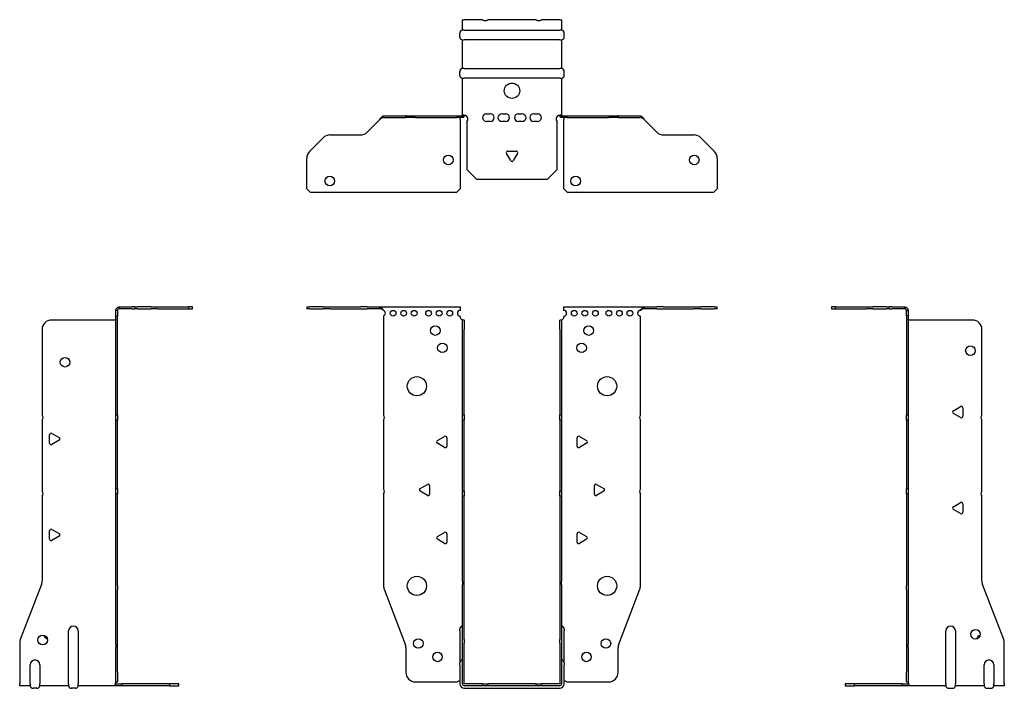
# Model space of a CAD drawing. Units: millimetres. Extents: x -257 to 331, y -508 to 151.
# Drawn here: x -257 to 257, y -198 to 151 of the extents above; entities that cross this region are included whole.
import ezdxf

# ---------------------------------------------------------------- set-up
doc = ezdxf.new("R2010")
doc.units = ezdxf.units.MM

# ---------------------------------------------------------------- blocks, each defined once
blk = doc.blocks.new('EWH195_50-bent-Front')
for p, q in [((-106.97, 0.9), (-106.97, 0)), ((-106.97, 0.9), (-105.51, 0.9)), ((-105.51, 0), (-106.97, 0)), ((-98.44, 0.9), (-105.51, 0.9)), ((-105.51, 0), (-98.44, 0)), ((-98.44, 0.9), (-94.9, 0.9)), ((-94.9, 0), (-98.44, 0)), ((-94.9, 0.9), (-79.04, 0.9)), ((-94.9, 0), (-79.04, 0)), ((-75.51, 0.9), (-79.04, 0.9)), ((-79.04, 0), (-75.51, 0)), ((-75.51, 0.9), (-68.86, 0.9)), ((-68.86, 0), (-75.51, 0)), ((-68.86, 0.3), (-68.86, 0.9)), ((-68.86, 0.9), (-26.97, 0.9)), ((-68.86, 0), (-68.86, 0.3)), ((-26.97, 0.9), (-26.97, -0.9)), ((26.97, -0.9), (26.97, 0.9)), ((26.97, 0.9), (68.86, 0.9)), ((68.86, 0.9), (68.86, 0.3)), ((68.86, 0.9), (75.51, 0.9)), ((68.86, 0.3), (68.86, 0)), ((75.51, 0), (68.86, 0)), ((79.04, 0.9), (75.51, 0.9)), ((75.51, 0), (79.04, 0)), ((79.04, 0.9), (94.9, 0.9)), ((79.04, 0), (94.9, 0)), ((94.9, 0.9), (98.44, 0.9)), ((98.44, 0), (94.9, 0)), ((105.51, 0.9), (98.44, 0.9)), ((98.44, 0), (105.51, 0)), ((105.51, 0.9), (106.97, 0.9)), ((106.97, 0), (105.51, 0)), ((106.97, 0), (106.97, 0.9)), ((-66.97, -0.9), (-66.97, -0.99)), ((-66.97, -3.81), (-66.97, -55.38)), ((-26.97, -4.4), (-26.97, -3.9)), ((26.97, -3.9), (26.97, -4.4)), ((66.97, -55.38), (66.97, -3.9)), ((-25.87, -5.9), (-25.88, -5.9)), ((-25.87, -10.9), (-25.87, -5.9)), ((-24.97, -5.9), (-25.87, -5.9)), ((-24.97, -5.9), (-24.97, -10.9)), ((24.97, -10.9), (24.97, -5.9)), ((25.87, -5.9), (24.97, -5.9)), ((25.87, -5.9), (25.87, -10.9)), ((25.88, -5.9), (25.87, -5.9)), ((-25.87, -55.38), (-25.87, -10.9)), ((-24.97, -55.38), (-24.97, -10.9)), ((24.97, -10.9), (24.97, -55.38)), ((25.87, -10.9), (25.87, -55.38)), ((-25.87, -58.02), (-25.87, -55.38)), ((-25.87, -55.38), (-24.97, -55.38)), ((-24.97, -55.38), (-24.97, -58.02)), ((24.97, -58.02), (24.97, -55.38)), ((24.97, -55.38), (25.87, -55.38)), ((25.87, -55.38), (25.87, -58.02)), ((-66.97, -58.02), (-66.97, -93.88)), ((-25.87, -95.08), (-25.87, -58.02)), ((-24.97, -58.02), (-25.87, -58.02)), ((-24.97, -95.08), (-24.97, -58.02)), ((24.97, -58.02), (24.97, -95.08)), ((25.87, -58.02), (24.97, -58.02)), ((25.87, -58.02), (25.87, -95.08)), ((66.97, -93.88), (66.97, -58.02)), ((-38.87, -68.71), (-35.12, -66.54)), ((35.12, -66.54), (38.87, -68.71)), ((-35.12, -72.26), (-38.87, -70.09)), ((-33.92, -67.24), (-33.92, -71.56)), ((33.92, -71.56), (33.92, -67.24)), ((38.87, -70.09), (35.12, -72.26)), ((-47.87, -93.71), (-44.12, -91.54)), ((-42.92, -92.24), (-42.92, -96.56)), ((42.92, -96.56), (42.92, -92.24)), ((44.12, -91.54), (47.87, -93.71)), ((-66.97, -96.52), (-66.97, -144.33)), ((-44.12, -97.26), (-47.87, -95.09)), ((-25.87, -97.72), (-25.87, -95.08)), ((-25.87, -95.08), (-24.97, -95.08)), ((-24.97, -95.08), (-24.97, -97.72)), ((24.97, -97.72), (24.97, -95.08)), ((24.97, -95.08), (25.87, -95.08)), ((25.87, -95.08), (25.87, -97.72)), ((47.87, -95.09), (44.12, -97.26)), ((66.97, -144.33), (66.97, -96.52)), ((-25.87, -141.97), (-25.87, -97.72)), ((-24.97, -97.72), (-25.87, -97.72)), ((-24.97, -141.97), (-24.97, -97.72)), ((24.97, -97.72), (24.97, -141.97)), ((25.87, -97.72), (24.97, -97.72)), ((25.87, -97.72), (25.87, -141.97)), ((-38.87, -118.71), (-35.12, -116.54)), ((-33.92, -117.24), (-33.92, -121.56)), ((33.92, -121.56), (33.92, -117.24)), ((35.12, -116.54), (38.87, -118.71)), ((-35.12, -122.26), (-38.87, -120.09)), ((38.87, -120.09), (35.12, -122.26)), ((-25.87, -141.97), (-25.87, -143.76)), ((-24.97, -143.76), (-24.97, -141.97)), ((24.97, -141.97), (24.97, -143.76)), ((25.87, -143.76), (25.87, -141.97)), ((-66.64, -146.12), (-55.66, -174.73)), ((-25.87, -172.37), (-25.87, -143.76)), ((-24.97, -172.37), (-24.97, -143.76)), ((24.97, -143.76), (24.97, -172.37)), ((25.87, -143.76), (25.87, -172.37)), ((55.66, -174.73), (66.64, -146.12)), ((-27.22, -167.9), (-27.22, -166.89)), ((-27.22, -167.9), (-27.22, -184.49)), ((27.22, -166.89), (27.22, -167.9)), ((27.22, -184.49), (27.22, -167.9)), ((-25.87, -174.17), (-25.87, -172.37)), ((-25.87, -195.4), (-25.87, -174.17)), ((-24.97, -172.37), (-24.97, -174.17)), ((-24.97, -195.4), (-24.97, -174.17)), ((24.97, -174.17), (24.97, -172.37)), ((24.97, -174.17), (24.97, -195.4)), ((25.87, -172.37), (25.87, -174.17)), ((25.87, -174.17), (25.87, -195.4)), ((-55.33, -176.53), (-55.33, -189.4)), ((55.33, -189.4), (55.33, -176.53)), ((-27.22, -185.5), (-27.22, -184.49)), ((27.22, -184.49), (27.22, -185.5)), ((-27.22, -185.5), (-27.22, -195.4)), ((27.22, -195.4), (27.22, -185.5)), ((-50.33, -194.4), (-28.52, -194.4)), ((28.52, -194.4), (50.33, -194.4)), ((-15.32, -195.5), (-24.87, -195.5)), ((-15.32, -196.4), (-24.87, -196.4)), ((-24.87, -197.75), (24.87, -197.75)), ((-15.32, -195.5), (-12.68, -195.5)), ((-15.32, -196.4), (-15.32, -195.5)), ((-12.68, -196.4), (-15.32, -196.4)), ((12.68, -195.5), (-12.68, -195.5)), ((-12.68, -195.5), (-12.68, -196.4)), ((12.68, -196.4), (-12.68, -196.4)), ((12.68, -195.5), (15.32, -195.5)), ((12.68, -196.4), (12.68, -195.5)), ((15.32, -196.4), (12.68, -196.4)), ((24.87, -195.5), (15.32, -195.5)), ((15.32, -195.5), (15.32, -196.4)), ((24.87, -196.4), (15.32, -196.4))]:
    blk.add_line(p, q)
for centre, radius in [((-61.97, -2.4), 1.5), ((-56.47, -2.4), 1.5), ((-50.97, -2.4), 1.5), ((-43.47, -2.4), 1.5), ((-37.97, -2.4), 1.5), ((-32.47, -2.4), 1.5), ((32.47, -2.4), 1.5), ((37.97, -2.4), 1.5), ((43.47, -2.4), 1.5), ((50.47, -2.4), 1.5), ((55.97, -2.4), 1.5), ((61.47, -2.4), 1.5), ((-39.97, -11.4), 2.5), ((39.97, -11.4), 2.5), ((-36.27, -20.4), 2.5), ((36.27, -20.4), 2.5), ((-49.57, -40.4), 5), ((49.57, -40.4), 5), ((-49.57, -144.4), 5), ((49.57, -144.4), 5), ((-48.83, -174.4), 2.5), ((48.93, -174.4), 2.5), ((-38.83, -181.4), 2.5), ((38.83, -181.4), 2.5)]:
    blk.add_circle(centre, radius)
for centre, radius, start, end in [((-67.47, -2.4), 1.5, 289.4712, 70.5288), ((-26.97, -2.4), 1.5, 90, 270), ((-25.47, -4.4), 1.5, 180, 250.5288), ((25.47, -4.4), 1.5, 289.4712, 0), ((26.97, -2.4), 1.5, 270, 90), ((66.97, -2.4), 1.5, 90, 270), ((-68.47, -56.7), 2, 318.5904, 41.4096), ((68.47, -56.7), 2, 138.5904, 221.4096), ((-34.72, -67.24), 0.8, 0, 120), ((34.72, -67.24), 0.8, 60, 180), ((-38.47, -69.4), 0.8, 120, 240), ((-34.72, -71.56), 0.8, 240, 0), ((34.72, -71.56), 0.8, 180, 300), ((38.47, -69.4), 0.8, 300, 60), ((-43.72, -92.24), 0.8, 0, 120), ((43.72, -92.24), 0.8, 60, 180), ((-68.47, -95.2), 2, 318.5904, 41.4096), ((-47.47, -94.4), 0.8, 120, 240), ((-43.72, -96.56), 0.8, 240, 0), ((43.72, -96.56), 0.8, 180, 300), ((47.47, -94.4), 0.8, 300, 60), ((68.47, -95.2), 2, 138.5904, 221.4096), ((-34.72, -117.24), 0.8, 0, 120), ((34.72, -117.24), 0.8, 60, 180), ((-38.47, -119.4), 0.8, 120, 240), ((-34.72, -121.56), 0.8, 240, 0), ((34.72, -121.56), 0.8, 180, 300), ((38.47, -119.4), 0.8, 300, 60), ((-61.97, -144.33), 5, 180, 201), ((61.97, -144.33), 5, 339, 0), ((-25.72, -166.89), 1.5, 95.7392, 180), ((25.72, -166.89), 1.5, 0, 84.2608), ((-60.33, -176.53), 5, 0, 21), ((60.33, -176.53), 5, 159, 180), ((-25.72, -184.49), 1.5, 95.7392, 180), ((25.72, -184.49), 1.5, 0, 84.2608), ((-50.33, -189.4), 5, 180, 270), ((50.33, -189.4), 5, 270, 0), ((-27.13, -195.9), 2.05, 92.7109, 132.9703), ((27.13, -195.9), 2.05, 47.0297, 87.2891), ((-24.87, -195.4), 2.35, 180, 270), ((-24.87, -195.4), 1, 180, 270), ((-24.87, -195.4), 0.1, 180, 270), ((24.87, -195.4), 2.35, 270, 0), ((24.87, -195.4), 1, 270, 0), ((24.87, -195.4), 0.1, 270, 0)]:
    blk.add_arc(centre, radius, start, end)
for points, knots in [([(-68.86, 0.9), (-68.67, 0.9), (-68.48, 0.83), (-68.11, 0.58), (-67.92, 0.39), (-67.61, 0.01), (-67.48, -0.16), (-67.23, -0.52), (-67.1, -0.71), (-66.97, -0.9)], [0, 0, 0, 0, 0.1017342, 0.1017342, 0.2034273, 0.2034273, 0.2722123, 0.2722123, 0.340998, 0.340998, 0.340998, 0.340998]), ([(66.97, -0.9), (67.16, -0.62), (67.35, -0.34), (67.72, 0.16), (67.91, 0.38), (68.22, 0.66), (68.35, 0.75), (68.6, 0.87), (68.73, 0.9), (68.86, 0.9)], [0, 0, 0, 0, 0.1017342, 0.1017342, 0.2034273, 0.2034273, 0.2722123, 0.2722123, 0.340998, 0.340998, 0.340998, 0.340998]), ([(-66.97, -0.9), (-67.1, -0.8), (-67.23, -0.71), (-67.62, -0.43), (-67.88, -0.27), (-68.26, -0.11), (-68.38, -0.07), (-68.62, -0.01), (-68.74, 0), (-68.86, 0)], [0, 0, 0, 0, 0.0487794, 0.0487794, 0.1469475, 0.1469475, 0.1918239, 0.1918239, 0.2367007, 0.2367007, 0.2367007, 0.2367007]), ([(68.86, 0), (68.73, 0), (68.6, -0.02), (68.21, -0.11), (67.95, -0.23), (67.57, -0.47), (67.45, -0.55), (67.21, -0.72), (67.09, -0.81), (66.97, -0.9)], [0, 0, 0, 0, 0.0487794, 0.0487794, 0.1469475, 0.1469475, 0.1918239, 0.1918239, 0.2367007, 0.2367007, 0.2367007, 0.2367007]), ([(-25.88, -5.9), (-25.88, -5.9), (-25.88, -5.9), (-25.89, -5.89), (-25.9, -5.89), (-25.92, -5.88), (-25.93, -5.87), (-25.95, -5.84), (-25.96, -5.82), (-25.97, -5.81)], [0, 0, 0, 0, 0.00270019, 0.00270019, 0.00577332, 0.00577332, 0.0095422, 0.0095422, 0.01545704, 0.01545704, 0.01545704, 0.01545704]), ([(-25.97, -5.81), (-25.84, -5.83), (-25.71, -5.85), (-25.47, -5.87), (-25.36, -5.88), (-25.21, -5.89), (-25.16, -5.9), (-25.08, -5.9), (-25.05, -5.9), (-25.02, -5.9)], [0, 0, 0, 0, 0.0398384, 0.0398384, 0.0791351, 0.0791351, 0.1025996, 0.1025996, 0.1260856, 0.1260856, 0.1260856, 0.1260856]), ([(25.02, -5.9), (25.06, -5.9), (25.13, -5.9), (25.3, -5.89), (25.4, -5.88), (25.58, -5.86), (25.66, -5.85), (25.81, -5.84), (25.89, -5.83), (25.97, -5.81)], [0, 0, 0, 0, 0.0388321, 0.0388321, 0.0776902, 0.0776902, 0.1017558, 0.1017558, 0.1257827, 0.1257827, 0.1257827, 0.1257827]), ([(25.97, -5.81), (25.97, -5.82), (25.95, -5.84), (25.93, -5.87), (25.92, -5.88), (25.9, -5.89), (25.9, -5.89), (25.89, -5.9), (25.88, -5.9), (25.88, -5.9), (25.88, -5.9), (25.88, -5.9)], [0, 0, 0, 0, 0.00360947, 0.00360947, 0.00631481, 0.00631481, 0.00848354, 0.00848354, 0.00949281, 0.00949281, 0.01048091, 0.01048091, 0.01048091, 0.01048091])]:
    blk.add_open_spline(points, degree=3, knots=knots)
blk = doc.blocks.new('EWH195_50-bent-Left')
for p, q in [((-39.02, 0.9), (-39.02, 0)), ((-37.02, 0.9), (-39.02, 0.9)), ((-39.02, 0), (-37.02, 0)), ((-37.02, 0.9), (-21.09, 0.9)), ((-37.02, 0), (-37.02, 0.9)), ((-37.02, 0), (-21.09, 0)), ((-21.09, 0.9), (-17.55, 0.9)), ((-17.55, 0), (-21.09, 0)), ((-10.48, 0.9), (-17.55, 0.9)), ((-17.55, 0), (-10.48, 0)), ((-10.48, 0.9), (-9.02, 0.9)), ((-9.02, 0), (-10.48, 0)), ((-9.02, 0), (-9.02, 0.9)), ((-7.55, 0.9), (-9.02, 0.9)), ((-9.02, 0), (-7.55, 0)), ((-7.55, 0.9), (-0.9, 0.9)), ((-0.9, 0), (-7.55, 0)), ((-0.9, 0.3), (-0.9, 0.9)), ((-0.9, 0), (-0.9, 0.3)), ((0.9, -0.9), (0, -0.9)), ((0, -0.9), (0, -0.99)), ((0, -0.99), (0.9, -0.99)), ((0, -3.81), (0, -0.99)), ((0, -3.81), (0, -55.38)), ((0.9, -3.81), (0, -3.81)), ((0.9, -0.9), (0.9, -0.99)), ((0.9, -0.99), (0.9, -3.81)), ((0.9, -3.81), (0.9, -55.38)), ((1, -5.9), (0.97, -5.9)), ((34.37, -5.9), (1, -5.9)), ((39.37, -55.38), (39.37, -10.9)), ((24.47, -53.18), (28.22, -51.01)), ((0, -55.38), (0.9, -55.38)), ((0, -58.02), (0, -55.38)), ((0.9, -55.38), (0.9, -58.02)), ((28.22, -56.73), (24.47, -54.56)), ((29.42, -51.71), (29.42, -56.04)), ((0, -58.02), (0, -93.88)), ((0.9, -58.02), (0, -58.02)), ((0.9, -58.02), (0.9, -93.88)), ((39.37, -95.08), (39.37, -58.02)), ((0, -93.88), (0.9, -93.88)), ((0, -96.52), (0, -93.88)), ((0, -96.52), (0, -144.33)), ((0.9, -96.52), (0, -96.52)), ((0.9, -93.88), (0.9, -96.52)), ((0.9, -96.52), (0.9, -144.33)), ((24.47, -103.18), (28.22, -101.01)), ((29.42, -101.71), (29.42, -106.04)), ((39.37, -141.97), (39.37, -97.72)), ((28.22, -106.73), (24.47, -104.56)), ((0, -146.12), (0, -144.33)), ((0, -146.12), (0, -174.73)), ((0.9, -144.33), (0.9, -146.12)), ((0.9, -146.12), (0.9, -174.73)), ((50.69, -172.37), (39.7, -143.76)), ((20.52, -195.4), (20.52, -167.9)), ((25.52, -167.9), (25.52, -195.4)), ((51.02, -195.4), (51.02, -174.17)), ((0, -174.73), (0, -176.53)), ((0, -176.53), (0, -189.4)), ((0.9, -176.53), (0.9, -174.73)), ((0.9, -176.53), (0.9, -189.4)), ((0, -194.4), (0, -189.4)), ((0.9, -189.4), (0.9, -194.4)), ((40.52, -195.4), (40.52, -185.5)), ((45.52, -185.5), (45.52, -195.4)), ((0, -194.4), (0.9, -194.4)), ((-26.98, -195.5), (-31.98, -195.5)), ((-31.98, -195.5), (-31.98, -196.4)), ((-31.98, -196.4), (-26.98, -196.4)), ((-2.18, -195.5), (-26.98, -195.5)), ((-26.98, -196.4), (-26.98, -195.5)), ((-2.18, -196.4), (-26.98, -196.4)), ((-2.18, -195.5), (1.22, -195.5)), ((-2.18, -196.4), (-2.18, -195.5)), ((1.27, -196.4), (-2.18, -196.4)), ((1.27, -196.4), (1.27, -196.2)), ((20.52, -196.4), (1.27, -196.4)), ((20.52, -195.4), (20.52, -196.4)), ((22.01, -197.75), (24.03, -197.75)), ((25.52, -196.4), (25.52, -195.4)), ((40.52, -196.4), (25.52, -196.4)), ((40.52, -195.4), (40.52, -196.4)), ((42.01, -197.75), (44.03, -197.75)), ((45.52, -196.4), (45.52, -195.4)), ((51.02, -196.4), (45.52, -196.4)), ((51.02, -195.4), (51.02, -196.4))]:
    blk.add_line(p, q)
for centre in [(33.37, -21.9), (36.02, -169.6)]:
    blk.add_circle(centre, 2.5)
for centre, radius, start, end in [((34.37, -10.9), 5, 0, 90), ((28.62, -51.71), 0.8, 0, 120), ((24.87, -53.87), 0.8, 120, 240), ((28.62, -56.04), 0.8, 240, 0), ((40.87, -56.7), 2, 138.5904, 221.4096), ((40.87, -96.4), 2, 138.5904, 221.4096), ((28.62, -101.71), 0.8, 0, 120), ((24.87, -103.87), 0.8, 120, 240), ((28.62, -106.04), 0.8, 240, 0), ((44.37, -141.97), 5, 180, 201), ((23.02, -167.9), 2.5, 0, 180), ((39.02, -172.6), 2.5, 103.0519, 166.9481), ((46.02, -174.17), 5, 0, 21), ((43.02, -185.5), 2.5, 0, 180), ((-0.78, -195.9), 2.05, 14.117, 29.689), ((22.01, -196.25), 1.5, 185.7392, 270), ((24.03, -196.25), 1.5, 270, 354.2608), ((42.01, -196.25), 1.5, 185.7392, 270), ((44.03, -196.25), 1.5, 270, 354.2608)]:
    blk.add_arc(centre, radius, start, end)
for points, knots in [([(-0.9, 0.9), (-0.62, 0.9), (-0.34, 0.83), (0.16, 0.58), (0.38, 0.39), (0.66, 0.01), (0.75, -0.16), (0.87, -0.52), (0.9, -0.71), (0.9, -0.9)], [0, 0, 0, 0, 0.1017342, 0.1017342, 0.2034273, 0.2034273, 0.2722123, 0.2722123, 0.340998, 0.340998, 0.340998, 0.340998]), ([(0, -0.9), (0, -0.8), (-0.02, -0.71), (-0.11, -0.43), (-0.23, -0.27), (-0.47, -0.11), (-0.55, -0.07), (-0.72, -0.01), (-0.81, 0), (-0.9, 0)], [0, 0, 0, 0, 0.0487794, 0.0487794, 0.1469475, 0.1469475, 0.1918239, 0.1918239, 0.2367007, 0.2367007, 0.2367007, 0.2367007]), ([(0.97, -5.9), (0.96, -5.9), (0.95, -5.9), (0.94, -5.89), (0.93, -5.89), (0.92, -5.88), (0.91, -5.87), (0.9, -5.84), (0.9, -5.82), (0.9, -5.81)], [0, 0, 0, 0, 0.00270019, 0.00270019, 0.00577332, 0.00577332, 0.0095422, 0.0095422, 0.01545704, 0.01545704, 0.01545704, 0.01545704]), ([(1, -194.88), (0.95, -194.85), (0.88, -194.8), (0.65, -194.67), (0.52, -194.59), (0.32, -194.48), (0.24, -194.44), (0.18, -194.4)], [0, 0, 0, 0, 0.01782144, 0.01782144, 0.04484088, 0.04484088, 0.0639193, 0.0639193, 0.0639193, 0.0639193]), ([(0.9, -194.21), (0.9, -194.25), (0.9, -194.29), (0.92, -194.39), (0.93, -194.47), (0.95, -194.61), (0.96, -194.66), (0.98, -194.77), (0.99, -194.82), (1, -194.88)], [0, 0, 0, 0, 0.01290977, 0.01290977, 0.0345176, 0.0345176, 0.04616279, 0.04616279, 0.05991354, 0.05991354, 0.05991354, 0.05991354]), ([(1.21, -195.4), (1.22, -195.53), (1.23, -195.66), (1.25, -195.9), (1.26, -196.01), (1.27, -196.2), (1.27, -196.27), (1.27, -196.35), (1.27, -196.37), (1.27, -196.39), (1.27, -196.4), (1.27, -196.4)], [0, 0, 0, 0, 0.0394478, 0.0394478, 0.0786333, 0.0786333, 0.1176873, 0.1176873, 0.1377579, 0.1377579, 0.1578235, 0.1578235, 0.1578235, 0.1578235])]:
    blk.add_open_spline(points, degree=3, knots=knots)
blk = doc.blocks.new('EWH195_50-bent-Right')
for p, q in [((0.9, 0.9), (0.9, 0.3)), ((0.9, 0.9), (7.55, 0.9)), ((0.9, 0.3), (0.9, 0)), ((7.55, 0), (0.9, 0)), ((9.02, 0.9), (7.55, 0.9)), ((7.55, 0), (9.02, 0)), ((9.02, 0.9), (9.02, 0)), ((9.02, 0.9), (10.48, 0.9)), ((10.48, 0), (9.02, 0)), ((17.55, 0.9), (10.48, 0.9)), ((10.48, 0), (17.55, 0)), ((17.55, 0.9), (21.09, 0.9)), ((21.09, 0), (17.55, 0)), ((21.09, 0.9), (37.02, 0.9)), ((21.09, 0), (37.02, 0)), ((39.02, 0.9), (37.02, 0.9)), ((37.02, 0.9), (37.02, 0)), ((37.02, 0), (39.02, 0)), ((39.02, 0), (39.02, 0.9)), ((0, -0.9), (-0.9, -0.9)), ((-0.9, -3.9), (-0.9, -0.9)), ((0, -3.9), (-0.9, -3.9)), ((-0.9, -55.38), (-0.9, -3.9)), ((0, -0.9), (0, -3.9)), ((0, -55.38), (0, -3.9)), ((-1, -5.9), (-34.37, -5.9)), ((-0.97, -5.9), (-1, -5.9)), ((-39.37, -10.9), (-39.37, -55.38)), ((-0.9, -55.38), (0, -55.38)), ((-0.9, -58.02), (-0.9, -55.38)), ((0, -55.38), (0, -58.02)), ((-39.37, -58.02), (-39.37, -95.08)), ((-0.9, -93.88), (-0.9, -58.02)), ((0, -58.02), (-0.9, -58.02)), ((0, -93.88), (0, -58.02)), ((-35.42, -70.04), (-35.42, -65.71)), ((-34.22, -65.01), (-30.47, -67.18)), ((-30.47, -68.56), (-34.22, -70.73)), ((-0.9, -93.88), (0, -93.88)), ((-0.9, -96.52), (-0.9, -93.88)), ((-0.9, -144.33), (-0.9, -96.52)), ((0, -96.52), (-0.9, -96.52)), ((0, -93.88), (0, -96.52)), ((0, -144.33), (0, -96.52)), ((-39.37, -97.72), (-39.37, -141.97)), ((-35.42, -120.04), (-35.42, -115.71)), ((-34.22, -115.01), (-30.47, -117.18)), ((-30.47, -118.56), (-34.22, -120.73)), ((-39.7, -143.76), (-50.69, -172.37)), ((-0.9, -146.12), (-0.9, -144.33)), ((-0.9, -174.73), (-0.9, -146.12)), ((0, -144.33), (0, -146.12)), ((0, -174.73), (0, -146.12)), ((-25.52, -195.4), (-25.52, -167.9)), ((-20.52, -167.9), (-20.52, -195.4)), ((-51.02, -174.17), (-51.02, -195.4)), ((-0.9, -174.73), (-0.9, -176.53)), ((-0.9, -189.4), (-0.9, -176.53)), ((0, -176.53), (0, -174.73)), ((0, -189.4), (0, -176.53)), ((-45.52, -195.4), (-45.52, -185.5)), ((-40.52, -185.5), (-40.52, -195.4)), ((-0.9, -194.4), (-0.9, -189.4)), ((0, -189.4), (0, -194.4)), ((-0.9, -194.4), (0, -194.4)), ((-51.02, -196.4), (-51.02, -195.4)), ((-45.52, -196.4), (-51.02, -196.4)), ((-45.52, -195.4), (-45.52, -196.4)), ((-42.01, -197.75), (-44.03, -197.75)), ((-40.52, -196.4), (-40.52, -195.4)), ((-25.52, -196.4), (-40.52, -196.4)), ((-25.52, -195.4), (-25.52, -196.4)), ((-22.01, -197.75), (-24.03, -197.75)), ((-20.52, -196.4), (-20.52, -195.4)), ((-1.27, -196.4), (-20.52, -196.4)), ((-1.27, -196.2), (-1.27, -196.4)), ((2.18, -196.4), (-1.27, -196.4)), ((-1.22, -195.5), (2.18, -195.5)), ((26.98, -195.5), (2.18, -195.5)), ((2.18, -195.5), (2.18, -196.4)), ((26.98, -196.4), (2.18, -196.4)), ((31.98, -195.5), (26.98, -195.5)), ((26.98, -195.5), (26.98, -196.4)), ((26.98, -196.4), (31.98, -196.4)), ((31.98, -196.4), (31.98, -195.5))]:
    blk.add_line(p, q)
for centre in [(-27.37, -27.9), (-39.02, -172.6)]:
    blk.add_circle(centre, 2.5)
for centre, radius, start, end in [((-34.37, -10.9), 5, 90, 180), ((-40.87, -56.7), 2, 318.5904, 41.4096), ((-34.62, -65.71), 0.8, 60, 180), ((-34.62, -70.04), 0.8, 180, 300), ((-30.87, -67.87), 0.8, 300, 60), ((-40.87, -96.4), 2, 318.5904, 41.4096), ((-34.62, -115.71), 0.8, 60, 180), ((-30.87, -117.87), 0.8, 300, 60), ((-34.62, -120.04), 0.8, 180, 300), ((-44.37, -141.97), 5, 339, 0), ((-23.02, -167.9), 2.5, 0, 180), ((-46.02, -174.17), 5, 159, 180), ((-36.02, -169.6), 2.5, 193.0519, 256.9481), ((-43.02, -185.5), 2.5, 0, 180), ((0.78, -195.9), 2.05, 150.311, 165.883), ((-44.03, -196.25), 1.5, 185.7392, 270), ((-42.01, -196.25), 1.5, 270, 354.2608), ((-24.03, -196.25), 1.5, 185.7392, 270), ((-22.01, -196.25), 1.5, 270, 354.2608)]:
    blk.add_arc(centre, radius, start, end)
for points, knots in [([(-0.9, -0.9), (-0.9, -0.62), (-0.83, -0.34), (-0.58, 0.16), (-0.39, 0.38), (-0.01, 0.66), (0.16, 0.75), (0.52, 0.87), (0.71, 0.9), (0.9, 0.9)], [0, 0, 0, 0, 0.1017342, 0.1017342, 0.2034273, 0.2034273, 0.2722123, 0.2722123, 0.340998, 0.340998, 0.340998, 0.340998]), ([(0.9, 0), (0.8, 0), (0.71, -0.02), (0.43, -0.11), (0.27, -0.23), (0.11, -0.47), (0.07, -0.55), (0.01, -0.72), (0, -0.81), (0, -0.9)], [0, 0, 0, 0, 0.0487794, 0.0487794, 0.1469475, 0.1469475, 0.1918239, 0.1918239, 0.2367007, 0.2367007, 0.2367007, 0.2367007]), ([(-0.9, -5.81), (-0.9, -5.82), (-0.9, -5.84), (-0.91, -5.87), (-0.91, -5.88), (-0.93, -5.89), (-0.93, -5.89), (-0.95, -5.9), (-0.95, -5.9), (-0.96, -5.9), (-0.96, -5.9), (-0.97, -5.9)], [0, 0, 0, 0, 0.00360947, 0.00360947, 0.00631481, 0.00631481, 0.00848354, 0.00848354, 0.00949281, 0.00949281, 0.01048091, 0.01048091, 0.01048091, 0.01048091]), ([(-1, -194.88), (-0.99, -194.81), (-0.98, -194.73), (-0.95, -194.56), (-0.93, -194.47), (-0.91, -194.36), (-0.91, -194.33), (-0.9, -194.26), (-0.9, -194.23), (-0.9, -194.21)], [0, 0, 0, 0, 0.02372664, 0.02372664, 0.05543454, 0.05543454, 0.07001065, 0.07001065, 0.08275983, 0.08275983, 0.08275983, 0.08275983]), ([(-0.18, -194.4), (-0.22, -194.42), (-0.26, -194.45), (-0.4, -194.53), (-0.52, -194.59), (-0.74, -194.72), (-0.86, -194.79), (-1, -194.88)], [0.0645016, 0.0645016, 0.0645016, 0.0645016, 0.0851195, 0.0851195, 0.1302786, 0.1302786, 0.1646638, 0.1646638, 0.1646638, 0.1646638]), ([(-1.27, -196.4), (-1.27, -196.4), (-1.27, -196.38), (-1.27, -196.28), (-1.27, -196.21), (-1.26, -196.03), (-1.25, -195.93), (-1.24, -195.74), (-1.23, -195.68), (-1.22, -195.54), (-1.21, -195.47), (-1.21, -195.4)], [0, 0, 0, 0, 0.0383308, 0.0383308, 0.0766529, 0.0766529, 0.1156141, 0.1156141, 0.1366631, 0.1366631, 0.15769, 0.15769, 0.15769, 0.15769])]:
    blk.add_open_spline(points, degree=3, knots=knots)
blk = doc.blocks.new('EWH195_50-bent-Bottom')
for p, q in [((-25.87, 51.02), (-24.87, 51.02)), ((-25.87, 45.52), (-25.87, 51.02)), ((-15.32, 51.02), (-24.87, 51.02)), ((12.68, 51.02), (-12.68, 51.02)), ((24.87, 51.02), (15.32, 51.02)), ((24.87, 51.02), (25.87, 51.02)), ((25.87, 51.02), (25.87, 45.52)), ((-27.22, 42.01), (-27.22, 44.03)), ((-24.87, 45.52), (-25.87, 45.52)), ((-24.87, 45.52), (24.87, 45.52)), ((25.87, 45.52), (24.87, 45.52)), ((27.22, 42.01), (27.22, 44.03)), ((-25.87, 25.52), (-25.87, 40.52)), ((-25.87, 40.52), (-24.87, 40.52)), ((24.87, 40.52), (-24.87, 40.52)), ((24.87, 40.52), (25.87, 40.52)), ((25.87, 40.52), (25.87, 25.52)), ((-27.22, 22.01), (-27.22, 24.03)), ((-24.87, 25.52), (-25.87, 25.52)), ((-24.87, 25.52), (24.87, 25.52)), ((25.87, 25.52), (24.87, 25.52)), ((27.22, 22.01), (27.22, 24.03)), ((-25.87, 1.21), (-25.87, 20.52)), ((-25.87, 20.52), (-24.87, 20.52)), ((24.87, 20.52), (-24.87, 20.52)), ((24.87, 20.52), (25.87, 20.52)), ((25.87, 20.52), (25.87, 1.21)), ((-66.97, 0.9), (-66.64, 0.9)), ((-66.97, 0.9), (-66.97, 0)), ((-66.64, 0), (-66.97, 0)), ((-66.64, 0.9), (-55.66, 0.9)), ((-66.64, 0), (-55.66, 0)), ((-55.33, 0.9), (-55.66, 0.9)), ((-55.66, 0), (-55.33, 0)), ((-55.33, 0.9), (-50.33, 0.9)), ((-55.33, 0.9), (-55.33, 0)), ((-50.33, 0), (-55.33, 0)), ((-50.33, 0.9), (-28.52, 0.9)), ((-50.33, 0), (-28.52, 0)), ((-28.52, 0.9), (-25.97, 0.9)), ((-28.52, 0), (-28.52, 0.9)), ((-25.97, 0), (-28.52, 0)), ((-26.97, -0.9), (-26.97, 0)), ((-25.97, 0.6), (-25.97, 0.9)), ((-25.97, 0), (-25.97, 0.6)), ((-25.87, 1), (-25.87, 1.21)), ((-25.27, 1.21), (-25.87, 1.21)), ((-25.87, 1), (-25.57, 1)), ((-25.57, 1), (-24.97, 1)), ((-24.97, 1.21), (-25.27, 1.21)), ((-24.97, 1.21), (-24.97, 1)), ((-13.3, 2.02), (-11.3, 2.02)), ((-5.3, 2.02), (-3.3, 2.02)), ((3.3, 2.02), (5.3, 2.02)), ((11.3, 2.02), (13.3, 2.02)), ((24.97, 1), (24.97, 1.21)), ((25.27, 1.21), (24.97, 1.21)), ((24.97, 1), (25.57, 1)), ((25.87, 1.21), (25.27, 1.21)), ((25.57, 1), (25.87, 1)), ((25.87, 1.21), (25.87, 1)), ((25.97, 0.9), (28.52, 0.9)), ((25.97, 0.9), (25.97, 0.6)), ((25.97, 0.6), (25.97, 0)), ((28.52, 0), (25.97, 0)), ((26.97, 0), (26.97, -0.9)), ((28.52, 0.9), (50.33, 0.9)), ((28.52, 0.9), (28.52, 0)), ((28.52, 0), (50.33, 0)), ((50.33, 0.9), (55.33, 0.9)), ((55.33, 0), (50.33, 0)), ((55.66, 0.9), (55.33, 0.9)), ((55.33, 0), (55.33, 0.9)), ((55.33, 0), (55.66, 0)), ((55.66, 0.9), (66.64, 0.9)), ((55.66, 0), (66.64, 0)), ((66.64, 0.9), (66.97, 0.9)), ((66.97, 0), (66.64, 0)), ((66.97, 0), (66.97, 0.9)), ((-68.86, -0.9), (-75.51, -7.55)), ((-26.97, -0.9), (-26.97, -37.02)), ((-23.5, -2.18), (-23.5, -26.98)), ((-11.3, -1.98), (-13.3, -1.98)), ((-3.3, -1.98), (-5.3, -1.98)), ((5.3, -1.98), (3.3, -1.98)), ((13.3, -1.98), (11.3, -1.98)), ((23.5, -26.98), (23.5, -2.18)), ((26.97, -37.02), (26.97, -0.9)), ((75.51, -7.55), (68.86, -0.9)), ((-94.9, -9.02), (-79.04, -9.02)), ((79.04, -9.02), (94.9, -9.02)), ((-105.51, -17.55), (-98.44, -10.48)), ((98.44, -10.48), (105.51, -17.55)), ((-0.69, -22.38), (-2.86, -18.63)), ((-2.16, -17.43), (2.16, -17.43)), ((2.86, -18.63), (0.69, -22.38)), ((-106.97, -37.02), (-106.97, -21.09)), ((106.97, -21.09), (106.97, -37.02)), ((-18.5, -31.98), (-23.5, -26.98)), ((23.5, -26.98), (18.5, -31.98)), ((-18.5, -31.98), (18.5, -31.98)), ((-104.97, -39.02), (-106.97, -37.02)), ((-28.97, -39.02), (-104.97, -39.02)), ((-26.97, -37.02), (-28.97, -39.02)), ((28.97, -39.02), (26.97, -37.02)), ((104.97, -39.02), (28.97, -39.02)), ((106.97, -37.02), (104.97, -39.02))]:
    blk.add_line(p, q)
for centre, radius in [((0, 14.02), 4), ((-33.17, -22.02), 2.5), ((94.97, -22.02), 2.5), ((-94.97, -33.02), 2.5), ((33.17, -33.02), 2.5)]:
    blk.add_circle(centre, radius)
for centre, radius, start, end in [((-14, 52.52), 2, 228.5904, 311.4096), ((14, 52.52), 2, 228.5904, 311.4096), ((-25.72, 44.03), 1.5, 95.7392, 180), ((-25.72, 42.01), 1.5, 180, 264.2608), ((25.72, 44.03), 1.5, 0, 84.2608), ((25.72, 42.01), 1.5, 275.7392, 0), ((-25.72, 24.03), 1.5, 95.7392, 180), ((-25.72, 22.01), 1.5, 180, 264.2608), ((25.72, 24.03), 1.5, 0, 84.2608), ((25.72, 22.01), 1.5, 275.7392, 0), ((-25, -0.78), 2.05, 317.0297, 86.4245), ((-13.3, 0.02), 2, 90, 270), ((-11.3, 0.02), 2, 270, 90), ((-5.3, 0.02), 2, 90, 270), ((-3.3, 0.02), 2, 270, 90), ((3.3, 0.02), 2, 90, 270), ((5.3, 0.02), 2, 270, 90), ((11.3, 0.02), 2, 90, 270), ((13.3, 0.02), 2, 270, 90), ((25, -0.78), 2.05, 93.5755, 222.9703), ((-94.9, -14.02), 5, 90, 135), ((-79.04, -4.02), 5, 270, 315), ((79.04, -4.02), 5, 225, 270), ((94.9, -14.02), 5, 45, 90), ((-101.97, -21.09), 5, 135, 180), ((-2.16, -18.23), 0.8, 90, 210), ((2.16, -18.23), 0.8, 330, 90), ((101.97, -21.09), 5, 0, 45), ((0, -21.98), 0.8, 210, 330)]:
    blk.add_arc(centre, radius, start, end)
for points, knots in [([(-68.86, -0.9), (-68.67, -0.62), (-68.48, -0.34), (-68.11, 0.16), (-67.92, 0.38), (-67.61, 0.66), (-67.48, 0.75), (-67.23, 0.87), (-67.1, 0.9), (-66.97, 0.9)], [0, 0, 0, 0, 0.1017342, 0.1017342, 0.2034273, 0.2034273, 0.2722123, 0.2722123, 0.340998, 0.340998, 0.340998, 0.340998]), ([(-25.97, 0.9), (-25.96, 0.9), (-25.94, 0.9), (-25.91, 0.92), (-25.9, 0.93), (-25.88, 0.95), (-25.88, 0.96), (-25.87, 0.98), (-25.87, 0.99), (-25.87, 1)], [0, 0, 0, 0, 0.01290977, 0.01290977, 0.0345176, 0.0345176, 0.04616279, 0.04616279, 0.05991354, 0.05991354, 0.05991354, 0.05991354]), ([(-24.97, 1), (-24.97, 0.95), (-24.98, 0.88), (-25.02, 0.65), (-25.08, 0.52), (-25.26, 0.29), (-25.36, 0.2), (-25.56, 0.09), (-25.64, 0.05), (-25.8, 0.01), (-25.89, 0), (-25.97, 0)], [0, 0, 0, 0, 0.01782144, 0.01782144, 0.04484088, 0.04484088, 0.07004555, 0.07004555, 0.08490514, 0.08490514, 0.09972594, 0.09972594, 0.09972594, 0.09972594]), ([(-25.87, 1.21), (-25.87, 1.22), (-25.85, 1.23), (-25.75, 1.25), (-25.67, 1.26), (-25.49, 1.27), (-25.38, 1.27), (-25.2, 1.27), (-25.14, 1.27), (-25.01, 1.27), (-24.94, 1.27), (-24.87, 1.27)], [0, 0, 0, 0, 0.0394478, 0.0394478, 0.0786333, 0.0786333, 0.1176873, 0.1176873, 0.1377579, 0.1377579, 0.1578235, 0.1578235, 0.1578235, 0.1578235]), ([(-24.93, 1.27), (-24.93, 1.27), (-24.93, 1.27), (-24.94, 1.26), (-24.95, 1.26), (-24.96, 1.25), (-24.96, 1.24), (-24.97, 1.22), (-24.97, 1.21), (-24.97, 1.21)], [0.00911526, 0.00911526, 0.00911526, 0.00911526, 0.00985575, 0.00985575, 0.01607896, 0.01607896, 0.022844, 0.022844, 0.03216191, 0.03216191, 0.03216191, 0.03216191]), ([(24.87, 1.27), (25, 1.27), (25.13, 1.27), (25.36, 1.27), (25.47, 1.27), (25.66, 1.26), (25.73, 1.25), (25.81, 1.24), (25.84, 1.23), (25.86, 1.22), (25.87, 1.21), (25.87, 1.21)], [0, 0, 0, 0, 0.0383308, 0.0383308, 0.0766529, 0.0766529, 0.1156141, 0.1156141, 0.1366631, 0.1366631, 0.15769, 0.15769, 0.15769, 0.15769]), ([(24.97, 1.21), (24.97, 1.22), (24.97, 1.24), (24.96, 1.25), (24.95, 1.26), (24.94, 1.26), (24.93, 1.26), (24.93, 1.27)], [0, 0, 0, 0, 0.00748678, 0.00748678, 0.01585951, 0.01585951, 0.0204509, 0.0204509, 0.0204509, 0.0204509]), ([(25.97, 0), (25.84, 0), (25.7, 0.03), (25.46, 0.13), (25.35, 0.21), (25.16, 0.4), (25.08, 0.52), (25, 0.74), (24.97, 0.86), (24.97, 1)], [0, 0, 0, 0, 0.0420353, 0.0420353, 0.0851195, 0.0851195, 0.1302786, 0.1302786, 0.1646638, 0.1646638, 0.1646638, 0.1646638]), ([(25.87, 1), (25.87, 0.99), (25.87, 0.98), (25.89, 0.95), (25.9, 0.93), (25.92, 0.91), (25.93, 0.91), (25.95, 0.9), (25.96, 0.9), (25.97, 0.9)], [0, 0, 0, 0, 0.02372664, 0.02372664, 0.05543454, 0.05543454, 0.07001065, 0.07001065, 0.08275983, 0.08275983, 0.08275983, 0.08275983]), ([(66.97, 0.9), (67.16, 0.9), (67.35, 0.83), (67.72, 0.58), (67.91, 0.39), (68.22, 0.01), (68.35, -0.16), (68.6, -0.52), (68.73, -0.71), (68.86, -0.9)], [0, 0, 0, 0, 0.1017342, 0.1017342, 0.2034273, 0.2034273, 0.2722123, 0.2722123, 0.340998, 0.340998, 0.340998, 0.340998]), ([(-66.97, 0), (-67.1, 0), (-67.23, -0.02), (-67.62, -0.11), (-67.88, -0.23), (-68.26, -0.47), (-68.38, -0.55), (-68.62, -0.72), (-68.74, -0.81), (-68.86, -0.9)], [0, 0, 0, 0, 0.0487794, 0.0487794, 0.1469475, 0.1469475, 0.1918239, 0.1918239, 0.2367007, 0.2367007, 0.2367007, 0.2367007]), ([(68.86, -0.9), (68.73, -0.8), (68.6, -0.71), (68.21, -0.43), (67.95, -0.27), (67.57, -0.11), (67.45, -0.07), (67.21, -0.01), (67.09, 0), (66.97, 0)], [0, 0, 0, 0, 0.0487794, 0.0487794, 0.1469475, 0.1469475, 0.1918239, 0.1918239, 0.2367007, 0.2367007, 0.2367007, 0.2367007])]:
    blk.add_open_spline(points, degree=3, knots=knots)

msp = doc.modelspace()

# ---------------------------------------------------------------- block references
for name, p in [('EWH195_50-bent-Bottom', (0, 99.51)), ('EWH195_50-bent-Right', (-205.58, 0)), ('EWH195_50-bent-Front', (0, 0)), ('EWH195_50-bent-Left', (205.58, 0))]:
    msp.add_blockref(name, p)

doc.saveas('drawing.dxf')
